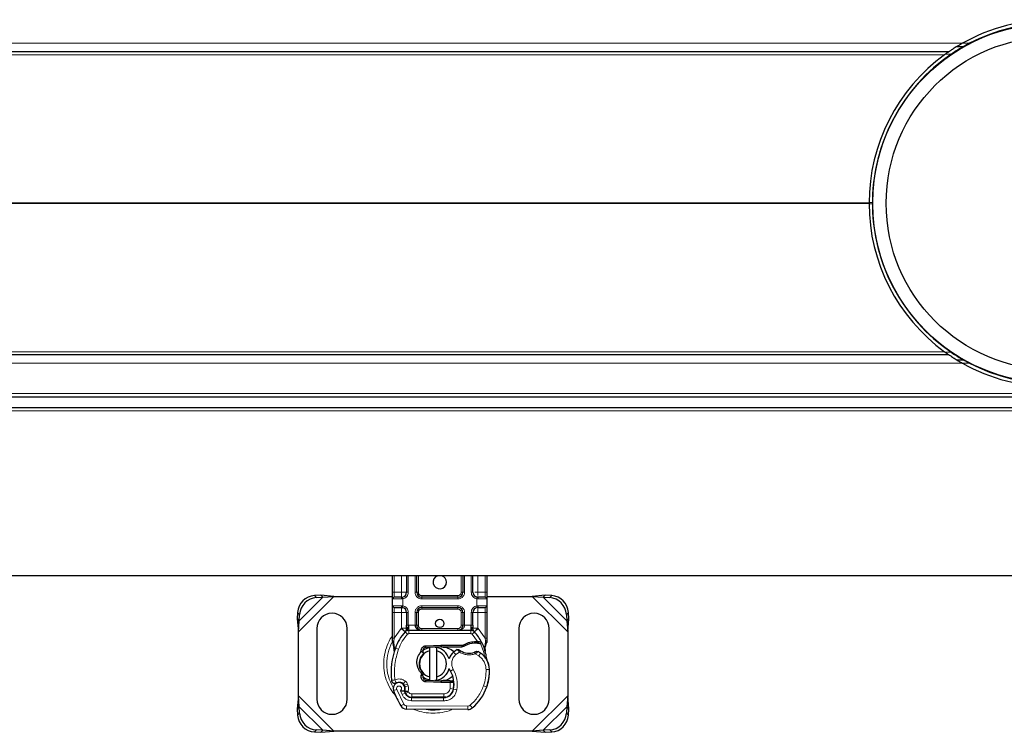
# Model space of a CAD drawing. Units: millimetres. Extents: x 0 to 420, y 0 to 297.
# Drawn here: x 247 to 276, y 153 to 174 of the extents above; entities that cross this region are included whole.
import ezdxf

# ---------------------------------------------------------------- set-up
doc = ezdxf.new("R2010")
doc.units = ezdxf.units.MM

msp = doc.modelspace()

# ---------------------------------------------------------------- linework, layer by layer
at = {"color": 8, "linetype": 'Continuous', "lineweight": 18}
for p, q in [((275.1744, 173.153), (179.8465, 173.153)), ((275.1744, 173.153), (275.3848, 173.153)), ((274.6424, 172.8117), (179.8465, 172.8117)), ((274.6606, 172.8248), (274.8348, 172.8248)), ((272.3965, 168.4117), (179.8465, 168.4117)), ((272.3965, 168.3943), (179.8465, 168.3943)), ((272.3965, 168.4248), (272.4965, 168.4248)), ((272.3965, 168.3812), (272.4965, 168.3812)), ((274.6424, 163.9943), (179.8465, 163.9943)), ((274.6608, 163.9812), (274.8348, 163.9812)), ((275.1744, 163.653), (179.8465, 163.653)), ((275.1744, 163.653), (275.3848, 163.653)), ((375.8465, 162.753), (179.8465, 162.753)), ((177.8465, 162.243), (377.8465, 162.243)), ((258.2965, 156.853), (258.2965, 157.343)), ((258.5116, 156.853), (258.5116, 157.343)), ((258.7116, 157.343), (258.7116, 156.853)), ((258.9116, 156.853), (258.9116, 157.343)), ((259.0116, 157.343), (259.0116, 156.853)), ((260.2813, 156.853), (260.2813, 157.343)), ((260.3813, 157.343), (260.3813, 156.853)), ((260.5813, 156.853), (260.5813, 157.343)), ((260.7813, 157.343), (260.7813, 156.853)), ((260.9965, 157.343), (260.9965, 156.853)), ((258.2465, 156.853), (258.2965, 156.853)), ((258.2965, 156.703), (258.2965, 156.853)), ((258.2965, 156.853), (258.5116, 156.853)), ((258.7116, 156.853), (258.6616, 156.853)), ((258.9116, 156.853), (258.9616, 156.853)), ((258.9616, 156.853), (259.0116, 156.853)), ((260.2813, 156.853), (260.3313, 156.853)), ((260.3313, 156.853), (260.3813, 156.853)), ((260.5813, 156.853), (260.6313, 156.853)), ((260.7813, 156.853), (260.9965, 156.853)), ((260.9965, 156.853), (260.9965, 156.703)), ((261.0465, 156.853), (260.9965, 156.853)), ((255.4465, 155.6769), (256.4976, 156.728)), ((255.4726, 156.0018), (256.1726, 156.7018)), ((255.9222, 156.7522), (255.982, 156.6925)), ((258.5046, 156.653), (258.2465, 156.653)), ((258.5465, 156.656), (258.5046, 156.653)), ((258.5465, 156.656), (258.5465, 156.4499)), ((259.1116, 156.753), (259.1116, 156.703)), ((259.1116, 156.753), (260.1813, 156.753)), ((259.1116, 156.653), (259.1116, 156.703)), ((260.1813, 156.653), (259.1116, 156.653)), ((260.1813, 156.703), (260.1813, 156.753)), ((260.1813, 156.653), (260.1813, 156.703)), ((260.7465, 156.4499), (260.7465, 156.656)), ((260.7883, 156.653), (260.7465, 156.656)), ((261.0465, 156.653), (260.7883, 156.653)), ((262.3953, 156.728), (263.4465, 155.6769)), ((262.7203, 156.7018), (263.4203, 156.0018)), ((262.911, 156.6925), (262.9707, 156.7522)), ((255.482, 156.1925), (255.4222, 156.2522)), ((258.2465, 156.453), (258.5046, 156.453)), ((258.2465, 156.253), (258.2965, 156.253)), ((258.2965, 156.253), (258.2965, 156.403)), ((258.5116, 156.253), (258.2965, 156.253)), ((258.2965, 155.4895), (258.2965, 156.253)), ((258.5046, 156.453), (258.5465, 156.4499)), ((258.5116, 155.7835), (258.5116, 156.253)), ((258.7116, 156.253), (258.6616, 156.253)), ((258.7116, 156.253), (258.7116, 155.8727)), ((258.9116, 155.873), (258.9116, 156.253)), ((258.9116, 156.253), (258.9616, 156.253)), ((259.0116, 156.253), (258.9616, 156.253)), ((259.0116, 156.253), (259.0116, 155.873)), ((259.1116, 156.453), (260.1813, 156.453)), ((259.1116, 156.453), (259.1116, 156.403)), ((259.1116, 156.403), (259.1116, 156.353)), ((260.1813, 156.353), (259.1116, 156.353)), ((260.1813, 156.453), (260.1813, 156.403)), ((260.1813, 156.353), (260.1813, 156.403)), ((260.3313, 156.253), (260.2813, 156.253)), ((260.2813, 155.873), (260.2813, 156.253)), ((260.3813, 156.253), (260.3313, 156.253)), ((260.3813, 156.253), (260.3813, 155.873)), ((260.5813, 155.8727), (260.5813, 156.253)), ((260.5813, 156.253), (260.6313, 156.253)), ((260.7465, 156.4499), (260.7883, 156.453)), ((260.9965, 156.253), (260.7813, 156.253)), ((260.7813, 156.253), (260.7813, 155.7835)), ((260.7883, 156.453), (261.0465, 156.453)), ((260.9965, 156.403), (260.9965, 156.253)), ((261.0465, 156.253), (260.9965, 156.253)), ((260.9965, 156.253), (260.9965, 155.4895)), ((263.4707, 156.2522), (263.411, 156.1925)), ((258.2965, 155.4895), (258.5043, 155.7758)), ((258.5043, 155.7758), (258.5116, 155.7835)), ((258.5043, 155.7758), (258.6148, 155.6744)), ((258.6885, 155.6068), (258.6148, 155.6744)), ((258.7116, 155.8727), (258.7253, 155.873)), ((258.7253, 155.723), (258.7253, 155.873)), ((258.7253, 155.873), (258.9116, 155.873)), ((258.7253, 155.723), (258.7253, 155.623)), ((258.7253, 155.623), (260.5676, 155.623)), ((258.9616, 155.873), (259.0116, 155.873)), ((259.1116, 155.773), (259.1116, 155.723)), ((259.1116, 155.773), (260.1813, 155.773)), ((260.1813, 155.723), (260.1813, 155.773)), ((260.2813, 155.873), (260.3313, 155.873)), ((260.3813, 155.873), (260.5676, 155.873)), ((260.5676, 155.873), (260.5676, 155.723)), ((260.5676, 155.873), (260.5813, 155.8727)), ((260.5676, 155.623), (260.5676, 155.723)), ((260.6781, 155.6744), (260.6044, 155.6068)), ((260.7658, 155.389), (260.6044, 155.6068)), ((260.6781, 155.6744), (260.7887, 155.7758)), ((260.7813, 155.7835), (260.7887, 155.7758)), ((260.7887, 155.7758), (260.9965, 155.4895)), ((258.253, 155.4122), (258.2418, 155.3923)), ((258.2863, 155.398), (258.2852, 155.3748)), ((258.2863, 155.3527), (258.2852, 155.3748)), ((258.2863, 155.398), (258.2965, 155.4895)), ((258.2863, 155.3527), (258.2969, 155.2051)), ((260.6788, 155.3391), (260.6774, 155.3891)), ((260.7658, 155.389), (260.7644, 155.339)), ((260.7969, 155.3877), (260.7945, 155.3379)), ((260.9863, 155.2271), (261.0046, 155.3784)), ((260.9965, 155.4895), (261.0047, 155.415)), ((261.0047, 155.415), (261.0046, 155.3784)), ((258.3265, 155.1946), (258.2969, 155.2051)), ((258.4208, 155.1613), (258.3265, 155.1946)), ((259.2369, 155.265), (259.2389, 155.2151)), ((259.6763, 155.2326), (259.6743, 155.2825)), ((259.6965, 155.283), (259.6965, 155.233)), ((260.1227, 155.0021), (260.0572, 155.0777)), ((260.2364, 155.0713), (260.1227, 155.0021)), ((260.8039, 154.9615), (260.6986, 155.0223)), ((260.8603, 155.0441), (260.8039, 154.9615)), ((260.0489, 154.5621), (259.9623, 154.5119)), ((261.1217, 154.5624), (261.0218, 154.5601)), ((261.1216, 154.5655), (261.1226, 154.5655)), ((258.6252, 154.2135), (258.5628, 154.1354)), ((259.0982, 154.3804), (259.1464, 154.3672)), ((259.2389, 154.2409), (259.2369, 154.1909)), ((259.6743, 154.1734), (259.6763, 154.2234)), ((259.6965, 154.223), (259.6965, 154.173)), ((259.953, 154.173), (259.953, 154.223)), ((259.9539, 153.9919), (259.9598, 154.173)), ((259.9598, 154.173), (259.9565, 154.223)), ((258.3666, 153.9686), (258.2723, 153.9353)), ((258.3666, 153.9686), (258.5766, 153.5299)), ((258.477, 153.9299), (258.5272, 153.812)), ((258.5272, 153.812), (258.618, 153.8539)), ((258.5951, 154.0893), (258.6898, 154.1214)), ((258.6105, 154.0438), (258.7052, 154.0759)), ((258.6305, 153.8507), (258.7217, 153.8918)), ((258.7052, 154.0759), (258.6898, 154.1214)), ((258.7217, 153.8918), (258.712, 153.9133)), ((259.9539, 153.9919), (260.0526, 153.9756)), ((260.1571, 153.9594), (260.0586, 153.9763)), ((260.0699, 154.123), (260.063, 154.123)), ((260.9469, 154.0753), (261.0416, 154.043)), ((261.0585, 154.0878), (261.0563, 154.0884)), ((256.4976, 152.728), (255.4465, 153.7791)), ((258.8072, 153.6317), (258.8077, 153.7317)), ((258.8072, 153.6317), (259.7608, 153.6268)), ((258.8128, 153.833), (259.7665, 153.833)), ((258.8128, 153.833), (258.8128, 153.733)), ((259.7613, 153.7268), (259.7608, 153.6268)), ((259.7665, 153.733), (259.7665, 153.833)), ((259.9918, 153.833), (259.9855, 153.833)), ((263.4465, 153.7791), (262.3953, 152.728)), ((255.4222, 153.2037), (255.482, 153.2635)), ((256.1726, 152.7541), (255.4726, 153.4541)), ((258.4915, 153.4773), (258.5766, 153.5299)), ((258.6612, 153.4824), (258.6607, 153.3824)), ((258.6612, 153.4824), (260.4837, 153.4731)), ((260.4832, 153.3731), (260.4837, 153.4731)), ((260.5481, 153.4962), (260.6121, 153.4194)), ((263.4203, 153.4541), (262.7203, 152.7541)), ((263.411, 153.2635), (263.4707, 153.2037)), ((255.982, 152.7635), (255.9222, 152.7037)), ((262.9707, 152.7037), (262.911, 152.7635))]:
    msp.add_line(p, q, dxfattribs=at)
at = {"color": 7, "linetype": 'Continuous', "lineweight": 25}
for p, q in [((274.772, 172.903), (179.8465, 172.903)), ((275.0058, 173.053), (275.2007, 173.053)), ((272.4965, 168.4248), (272.4965, 168.3812)), ((274.772, 163.903), (179.8465, 163.903)), ((275.0046, 163.753), (275.2007, 163.753)), ((179.8277, 162.653), (375.8652, 162.653)), ((177.8465, 162.343), (377.8465, 162.343)), ((377.8465, 157.343), (177.8465, 157.343)), ((258.2465, 156.853), (258.2465, 157.343)), ((258.6616, 157.343), (258.6616, 156.853)), ((258.9616, 156.853), (258.9616, 157.343)), ((260.3313, 157.343), (260.3313, 156.853)), ((260.6313, 156.853), (260.6313, 157.343)), ((261.0465, 157.343), (261.0465, 156.853)), ((256.1128, 156.7616), (255.9222, 156.7522)), ((255.982, 156.6925), (256.1726, 156.7018)), ((256.1726, 156.7018), (256.1128, 156.7616)), ((256.4976, 156.728), (256.1128, 156.7616)), ((256.1726, 156.7018), (256.4976, 156.728)), ((256.4976, 156.728), (258.2465, 156.728)), ((258.2465, 156.453), (258.2465, 156.653)), ((258.5116, 156.703), (258.5377, 156.7053)), ((260.1813, 156.703), (259.1116, 156.703)), ((260.7036, 156.728), (260.7359, 156.728)), ((260.7813, 156.703), (260.7552, 156.7053)), ((261.0465, 156.728), (262.3953, 156.728)), ((261.0465, 156.653), (261.0465, 156.453)), ((262.7801, 156.7616), (262.3953, 156.728)), ((262.3953, 156.728), (262.7203, 156.7018)), ((262.7801, 156.7616), (262.7203, 156.7018)), ((262.7203, 156.7018), (262.911, 156.6925)), ((262.9707, 156.7522), (262.7801, 156.7616)), ((255.4222, 156.2522), (255.4128, 156.0616)), ((255.4726, 156.0018), (255.482, 156.1925)), ((258.2465, 155.4895), (258.2465, 156.253)), ((258.5116, 156.403), (258.5377, 156.4007)), ((258.5116, 156.403), (258.5526, 156.3948)), ((258.6616, 156.253), (258.6616, 155.8727)), ((258.9616, 155.873), (258.9616, 156.253)), ((259.1116, 156.403), (260.1813, 156.403)), ((260.3313, 156.253), (260.3313, 155.873)), ((260.6313, 155.8727), (260.6313, 156.253)), ((260.7813, 156.403), (260.7552, 156.4007)), ((261.0465, 156.253), (261.0465, 155.4895)), ((263.411, 156.1925), (263.4203, 156.0018)), ((263.4801, 156.0616), (263.4707, 156.2522)), ((255.4128, 156.0616), (255.4726, 156.0018)), ((255.4128, 156.0616), (255.4465, 155.6769)), ((255.4465, 155.6769), (255.4726, 156.0018)), ((263.4203, 156.0018), (263.4801, 156.0616)), ((263.4203, 156.0018), (263.4465, 155.6769)), ((263.4465, 155.6769), (263.4801, 156.0616)), ((255.4465, 153.7791), (255.4465, 155.6769)), ((255.9965, 155.778), (255.9965, 153.678)), ((256.8965, 153.678), (256.8965, 155.778)), ((258.6185, 155.6782), (258.6209, 155.6807)), ((258.7253, 155.723), (260.5676, 155.723)), ((260.672, 155.6807), (260.6745, 155.6782)), ((261.9965, 155.778), (261.9965, 153.678)), ((262.8965, 153.678), (262.8965, 155.778)), ((263.4465, 155.6769), (263.4465, 153.7791)), ((258.2465, 155.393), (258.2465, 155.4895)), ((258.2465, 155.393), (258.2486, 155.3618)), ((258.2486, 155.3618), (258.2544, 155.3324)), ((258.2488, 155.3634), (258.2538, 155.3349)), ((258.2544, 155.3324), (258.2866, 155.1792)), ((260.6774, 155.3891), (260.7658, 155.389)), ((260.7644, 155.339), (260.7945, 155.3379)), ((260.7658, 155.389), (260.7969, 155.3877)), ((260.8893, 155.3724), (260.8619, 155.3331)), ((261.0465, 155.4108), (261.0396, 155.3591)), ((261.0465, 155.4895), (261.0465, 155.4108)), ((258.2969, 155.2051), (258.2939, 155.0998)), ((258.2953, 155.0994), (258.2939, 155.0998)), ((259.1559, 155.0532), (259.0941, 155.0962)), ((259.1466, 155.088), (259.1559, 155.0532)), ((259.1559, 155.0532), (259.1616, 155.0298)), ((259.2369, 155.265), (259.6743, 155.2825)), ((259.6763, 155.2326), (259.2389, 155.2151)), ((259.3465, 155.1153), (259.3465, 155.2179)), ((259.3465, 154.3407), (259.3465, 155.1153)), ((259.5465, 155.2179), (259.5465, 155.1153)), ((259.5465, 155.1153), (259.5465, 154.3407)), ((259.6743, 155.2825), (259.6965, 155.283)), ((259.6965, 155.283), (260.338, 155.283)), ((259.6965, 155.233), (260.3032, 155.233)), ((260.3032, 155.233), (260.338, 155.283)), ((260.3032, 155.233), (260.3955, 155.2596)), ((260.3955, 155.2596), (260.338, 155.283)), ((260.9863, 155.2271), (260.9973, 155.0958)), ((260.9954, 155.1032), (260.9971, 155.0963)), ((260.9972, 155.122), (260.9971, 155.2001)), ((259.0982, 154.3804), (259.1192, 154.4257)), ((259.1507, 154.4369), (259.1192, 154.4257)), ((259.1464, 154.3672), (259.1535, 154.4341)), ((259.1535, 154.4341), (259.1507, 154.4369)), ((259.1517, 154.2997), (259.1637, 154.2797)), ((259.6743, 154.1734), (259.2369, 154.1909)), ((259.2389, 154.2409), (259.6763, 154.2234)), ((259.3465, 154.2381), (259.3465, 154.3407)), ((259.5465, 154.3407), (259.5465, 154.2381)), ((259.6965, 154.173), (259.6743, 154.1734)), ((259.953, 154.223), (259.6965, 154.223)), ((259.953, 154.173), (259.6965, 154.173)), ((259.9565, 154.223), (259.953, 154.223)), ((259.9598, 154.173), (259.953, 154.173)), ((260.0602, 154.1733), (260.0043, 154.223)), ((260.0043, 154.223), (260.0621, 154.223)), ((258.6105, 154.0438), (258.5951, 154.0893)), ((258.6305, 153.8507), (258.6101, 153.896)), ((261.0585, 154.0878), (261.0372, 154.0305)), ((255.4465, 153.7791), (255.4128, 153.3943)), ((255.4726, 153.4541), (255.4465, 153.7791)), ((258.8077, 153.7317), (259.7613, 153.7268)), ((259.7665, 153.733), (258.8128, 153.733)), ((259.8233, 153.733), (259.7665, 153.733)), ((263.4465, 153.7791), (263.4203, 153.4541)), ((263.4801, 153.3943), (263.4465, 153.7791)), ((255.4726, 153.4541), (255.4128, 153.3943)), ((255.4128, 153.3943), (255.4222, 153.2037)), ((255.482, 153.2635), (255.4726, 153.4541)), ((260.4832, 153.3731), (258.6607, 153.3824)), ((263.4203, 153.4541), (263.411, 153.2635)), ((263.4801, 153.3943), (263.4203, 153.4541)), ((263.4707, 153.2037), (263.4801, 153.3943)), ((255.9222, 152.7037), (256.1128, 152.6943)), ((256.1726, 152.7541), (255.982, 152.7635)), ((256.1128, 152.6943), (256.1726, 152.7541)), ((256.1128, 152.6943), (256.4976, 152.728)), ((256.4976, 152.728), (256.1726, 152.7541)), ((262.3953, 152.728), (256.4976, 152.728)), ((262.7203, 152.7541), (262.3953, 152.728)), ((262.3953, 152.728), (262.7801, 152.6943)), ((262.911, 152.7635), (262.7203, 152.7541)), ((262.7203, 152.7541), (262.7801, 152.6943)), ((262.7801, 152.6943), (262.9707, 152.7037))]:
    msp.add_line(p, q, dxfattribs=at)
at = {"color": 7, "linetype": 'Continuous', "lineweight": 25, "flags": 128}
for points in [[(259.1375, 155.1211), (259.2177, 155.1726), (259.3465, 155.2179)], [(259.4971, 155.2254), (259.5217, 155.2223), (259.5465, 155.2179)], [(259.9623, 154.5119), (259.9293, 154.5823), (259.9268, 154.5893)], [(259.3465, 154.2381), (259.2177, 154.2834), (259.1401, 154.3328)], [(259.5465, 154.2381), (259.5217, 154.2337), (259.4971, 154.2305)]]:
    msp.add_lwpolyline(points, dxfattribs=at)
at = {"color": 7, "linetype": 'Continuous', "lineweight": 25}
for centre, radius in [((277.8465, 168.403), 5.34), ((277.8465, 168.403), 4.94), ((259.6465, 155.928), 0.125)]:
    msp.add_circle(centre, radius, dxfattribs=at)
for centre, radius, start, end in [((277.8465, 168.403), 5.45, 60.64039, 119.35961), ((277.8465, 168.403), 5.35, 62.60437, 117.39563), ((277.8465, 168.403), 5.45, 126.00764, 179.90837), ((277.8465, 168.403), 5.35, 124.25887, 179.76665), ((277.8465, 168.403), 5.45, 180.09163, 233.99236), ((277.8465, 168.403), 5.35, 180.23335, 235.74113), ((277.8465, 168.403), 5.45, 240.64039, 299.35961), ((277.8465, 168.403), 5.35, 242.60437, 297.39563), ((259.6465, 157.153), 0.2, 108.19487, 0), ((259.6465, 157.153), 0.2, 0, 71.80513), ((258.5116, 156.853), 0.15, 280.04173, 0), ((259.1116, 156.853), 0.15, 180, 270), ((260.1813, 156.853), 0.15, 270, 0), ((260.7813, 156.853), 0.15, 180, 259.95827), ((255.9565, 156.218), 0.5354, 93.67115, 176.32885), ((256.0162, 156.1582), 0.5354, 93.67115, 176.32885), ((258.2965, 156.653), 0.05, 90, 180), ((260.9965, 156.653), 0.05, 0, 90), ((262.8767, 156.1582), 0.5354, 3.67115, 86.32885), ((262.9364, 156.218), 0.5354, 3.67115, 86.32885), ((256.4465, 155.778), 0.45, 0, 180), ((258.2965, 156.453), 0.05, 180, 270), ((258.5116, 156.253), 0.15, 0, 79.95827), ((259.1116, 156.253), 0.15, 90, 180), ((260.1813, 156.253), 0.15, 0, 90), ((260.7813, 156.253), 0.15, 100.04173, 180), ((260.9965, 156.453), 0.05, 270, 360), ((262.4465, 155.778), 0.45, 0, 180), ((259.6465, 154.728), 1.4, 137.46815, 160.529), ((258.7253, 155.573), 0.15, 90, 137.46815), ((259.1116, 155.873), 0.15, 201.28082, 233.8546), ((260.5676, 155.573), 0.15, 42.53185, 90), ((259.6465, 154.728), 1.4, 27.40461, 42.53185), ((260.6958, 154.7343), 0.605, 91.60861, 119.75321), ((260.721, 153.8347), 1.505, 88.34868, 91.60861), ((259.6465, 154.728), 1.4, 15.23312, 27.40461), ((260.4007, 154.4613), 2.2, 160.529, 185.82991), ((259.4465, 154.728), 0.4, 104.47751, 255.52249), ((259.2429, 155.1151), 0.1, 92.29244, 195.76376), ((259.4465, 154.728), 0.5, 17.30639, 78.46304), ((259.4465, 154.728), 0.4, 284.47751, 75.52249), ((259.6965, 154.728), 0.505, 90, 92.29244), ((260.3517, 154.7374), 0.45, 130.87655, 161.97249), ((260.3845, 154.6996), 0.5, 115.97607, 130.87655), ((260.5207, 155.548), 0.505, 239.19719, 288.69975), ((260.3527, 154.3009), 0.9, 55.66627, 61.38696), ((260.5219, 154.5486), 0.6, 1.31573, 55.66627), ((259.6465, 154.728), 1.4, 7.17278, 15.23312), ((260.5228, 154.5487), 0.6, 1.60861, 25.79023), ((259.4465, 154.728), 0.5, 281.53696, 343.89326), ((259.27, 154.111), 0.8, 350.30154, 30.07429), ((259.6221, 154.528), 1.5, 341.13599, 1.31573), ((259.6232, 154.5234), 1.5, 343.11626, 1.60861), ((258.4373, 153.9936), 0.175, 332.27353, 199.45418), ((258.4411, 153.983), 0.195, 51.39879, 116.05174), ((258.5004, 154.0572), 0.1, 18.73021, 51.39879), ((259.2429, 154.3408), 0.1, 164.70061, 267.70756), ((259.6965, 154.728), 0.505, 267.70756, 270), ((259.2732, 154.1047), 0.79, 350.59443, 4.98453), ((260.5165, 154.728), 2.38, 199.45418, 211.70017), ((260.5165, 154.728), 2.09, 202.97536, 204.72318), ((258.4314, 153.9831), 0.1891, 340.06862, 18.73021), ((258.8088, 153.9417), 0.21, 204.72318, 269.70712), ((258.8128, 153.933), 0.2, 204.29106, 270), ((259.7629, 154.0268), 0.3, 269.70712, 350.30154), ((259.7665, 154.023), 0.29, 270, 350.59443), ((259.7168, 154.4956), 1.4, 309.75692, 341.13599), ((256.4465, 153.678), 0.45, 180, 0), ((262.4465, 153.678), 0.45, 180, 0), ((256.0162, 153.2978), 0.5354, 183.67115, 266.32885), ((258.6617, 153.5824), 0.2, 211.70017, 269.70712), ((260.4842, 153.5731), 0.2, 269.70712, 309.75692), ((262.8767, 153.2978), 0.5354, 273.67115, 356.32885), ((255.9565, 153.238), 0.5354, 183.67115, 266.32885), ((262.9364, 153.238), 0.5354, 273.67115, 356.32885)]:
    msp.add_arc(centre, radius, start, end, dxfattribs=at)
at = {"color": 8, "linetype": 'Continuous', "lineweight": 18}
for centre, radius, start, end in [((259.4465, 154.728), 1.3757, 152.55544, 180), ((259.4465, 154.728), 1.3757, 180, 210.80815), ((259.4465, 154.728), 1.3757, 258.51741, 280.89683), ((260.4842, 153.5731), 0.1, 269.70712, 309.75692)]:
    msp.add_arc(centre, radius, start, end, dxfattribs=at)
at = {"color": 7, "linetype": 'Continuous', "lineweight": 25}
for points, knots in [([(275.1744, 173.153), (275.1319, 173.1291), (275.0901, 173.1048), (275.0286, 173.068), (275.0084, 173.0557), (274.9683, 173.031), (274.9484, 173.0186), (274.9099, 172.9942), (274.8912, 172.9822), (274.8558, 172.9592), (274.8392, 172.9482), (274.8094, 172.9284), (274.7964, 172.9196), (274.7822, 172.9099), (274.7785, 172.9074), (274.7733, 172.9039), (274.772, 172.903), (274.772, 172.903)], [0, 0, 0, 0, 0.25, 0.25, 0.375, 0.375, 0.5, 0.5, 0.625, 0.625, 0.75, 0.75, 0.875, 0.875, 0.9375, 0.9375, 1, 1, 1, 1]), ([(275.3848, 173.153), (275.3439, 173.1314), (275.2925, 173.1043), (275.2379, 173.074), (275.2168, 173.0621), (275.2046, 173.0552), (275.201, 173.0531), (275.2008, 173.053), (275.2007, 173.053)], [0, 0, 0, 0, 0.5463341, 0.6862487, 0.8269639, 0.9091061, 0.9803562, 1, 1, 1, 1]), ([(274.772, 172.903), (274.772, 172.903), (274.7652, 172.8984), (274.7463, 172.8853), (274.7345, 172.8772), (274.7097, 172.8598), (274.6967, 172.8506), (274.6698, 172.8315), (274.6562, 172.8217), (274.6424, 172.8117)], [0, 0, 0, 0, 0.25, 0.25, 0.5, 0.5, 0.75, 0.75, 1, 1, 1, 1]), ([(275.2007, 173.053), (275.1993, 173.0522), (275.196, 173.0503), (275.1662, 173.0333), (275.0988, 172.9939), (274.9826, 172.9233), (274.8864, 172.8592), (274.8348, 172.8248)], [0, 0, 0, 0, 0.0834663, 0.187061, 0.3507222, 0.6515643, 1, 1, 1, 1]), ([(274.6424, 163.9943), (274.6562, 163.9843), (274.6697, 163.9745), (274.6962, 163.9556), (274.7094, 163.9463), (274.7344, 163.9288), (274.7463, 163.9206), (274.7603, 163.9109), (274.7644, 163.9081), (274.7703, 163.9041), (274.772, 163.903), (274.772, 163.903)], [0, 0, 0, 0, 0.25, 0.25, 0.5, 0.5, 0.75, 0.75, 0.875, 0.875, 1, 1, 1, 1]), ([(274.772, 163.903), (274.772, 163.903), (274.7733, 163.9021), (274.7784, 163.8986), (274.7821, 163.896), (274.7962, 163.8865), (274.8094, 163.8776), (274.8391, 163.8578), (274.8558, 163.8468), (274.8912, 163.8237), (274.9097, 163.8118), (274.967, 163.7755), (275.0077, 163.7504), (275.09, 163.7012), (275.1318, 163.6769), (275.1744, 163.653)], [0, 0, 0, 0, 0.0625, 0.0625, 0.125, 0.125, 0.25, 0.25, 0.375, 0.375, 0.5, 0.5, 0.75, 0.75, 1, 1, 1, 1]), ([(274.8348, 163.9812), (274.9056, 163.9343), (275.001, 163.8712), (275.1109, 163.8051), (275.1627, 163.7748), (275.1922, 163.7578), (275.2003, 163.7532), (275.2006, 163.753), (275.2007, 163.753)], [0, 0, 0, 0, 0.4733741, 0.6381074, 0.8037457, 0.8998178, 0.9827827, 1, 1, 1, 1]), ([(275.2007, 163.753), (275.2013, 163.7526), (275.2025, 163.7519), (275.2141, 163.7454), (275.2403, 163.7306), (275.298, 163.6986), (275.3506, 163.671), (275.3848, 163.653)], [0, 0, 0, 0, 0.0710167, 0.1579964, 0.2920387, 0.5393406, 1, 1, 1, 1]), ([(258.2465, 156.653), (258.2465, 156.6557), (258.2465, 156.6598), (258.2465, 156.6847), (258.2465, 156.7105), (258.2465, 156.7424), (258.2465, 156.789), (258.2465, 156.8278), (258.2465, 156.853)], [0, 0, 0, 0, 0.23944295, 0.36963586, 0.49999992, 0.63019291, 0.76055705, 1, 1, 1, 1]), ([(261.0465, 156.853), (261.0465, 156.8278), (261.0465, 156.789), (261.0465, 156.7424), (261.0465, 156.7106), (261.0465, 156.6847), (261.0465, 156.6598), (261.0465, 156.6557), (261.0465, 156.653)], [0, 0, 0, 0, 0.23944295, 0.36963586, 0.49999992, 0.63019291, 0.76055705, 1, 1, 1, 1]), ([(258.5116, 156.703), (258.4834, 156.703), (258.4252, 156.703), (258.3539, 156.703), (258.3054, 156.703), (258.2994, 156.703), (258.2965, 156.703)], [0, 0, 0, 0, 0.2418289, 0.5, 0.7581711, 1, 1, 1, 1]), ([(260.9965, 156.703), (260.9935, 156.703), (260.9875, 156.703), (260.9391, 156.703), (260.8677, 156.703), (260.8095, 156.703), (260.7813, 156.703)], [0, 0, 0, 0, 0.24182894, 0.5, 0.75817106, 1, 1, 1, 1]), ([(258.2465, 156.253), (258.2465, 156.2781), (258.2465, 156.3169), (258.2465, 156.3636), (258.2465, 156.3954), (258.2465, 156.4212), (258.2465, 156.4461), (258.2465, 156.4503), (258.2465, 156.453)], [0, 0, 0, 0, 0.2394429, 0.3696359, 0.4999999, 0.6301929, 0.7605571, 1, 1, 1, 1]), ([(258.2965, 156.403), (258.2994, 156.403), (258.3054, 156.403), (258.3539, 156.403), (258.4252, 156.403), (258.4834, 156.403), (258.5116, 156.403)], [0, 0, 0, 0, 0.2418289, 0.5, 0.7581711, 1, 1, 1, 1]), ([(260.7813, 156.403), (260.8095, 156.403), (260.8677, 156.403), (260.9391, 156.403), (260.9875, 156.403), (260.9935, 156.403), (260.9965, 156.403)], [0, 0, 0, 0, 0.2418289, 0.5, 0.7581711, 1, 1, 1, 1]), ([(261.0465, 156.453), (261.0465, 156.4503), (261.0465, 156.4461), (261.0465, 156.4212), (261.0465, 156.3954), (261.0465, 156.3636), (261.0465, 156.317), (261.0465, 156.2781), (261.0465, 156.253)], [0, 0, 0, 0, 0.2394429, 0.3696359, 0.4999999, 0.6301929, 0.7605571, 1, 1, 1, 1]), ([(258.6185, 155.6782), (258.6399, 155.6972), (258.6708, 155.7244), (258.6991, 155.7613), (258.7082, 155.7855), (258.7095, 155.799), (258.7101, 155.8057)], [0, 0, 0, 0, 0.5432892, 0.7812437, 0.8906704, 1, 1, 1, 1]), ([(258.6185, 155.6782), (258.6281, 155.6897), (258.6427, 155.7069), (258.6584, 155.7443), (258.6606, 155.7713), (258.6616, 155.7835)], [0, 0, 0, 0, 0.5198855, 0.7820128, 1, 1, 1, 1]), ([(258.6616, 155.7835), (258.6616, 155.7977), (258.6616, 155.8263), (258.6616, 155.8572), (258.6616, 155.8727)], [0, 0, 0, 0, 0.5000052, 1, 1, 1, 1]), ([(258.9116, 155.873), (258.9123, 155.8635), (258.9138, 155.8439), (258.9255, 155.8156), (258.9443, 155.7888), (258.9806, 155.7561), (259.0378, 155.7288), (259.0869, 155.7249), (259.1116, 155.723)], [0, 0, 0, 0, 0.08888506, 0.18408909, 0.29428261, 0.42253908, 0.7088702, 1, 1, 1, 1]), ([(258.9616, 155.873), (258.9621, 155.8635), (258.9632, 155.8439), (258.972, 155.8156), (258.9861, 155.7888), (259.0134, 155.7561), (259.0562, 155.7288), (259.093, 155.7249), (259.1116, 155.723)], [0, 0, 0, 0, 0.08888861, 0.18408925, 0.29429196, 0.42253918, 0.70887026, 1, 1, 1, 1]), ([(260.1813, 155.723), (260.1999, 155.7249), (260.2367, 155.7288), (260.2795, 155.7561), (260.3068, 155.7888), (260.3209, 155.8156), (260.3297, 155.8439), (260.3308, 155.8635), (260.3313, 155.873)], [0, 0, 0, 0, 0.2911298, 0.5774609, 0.7057174, 0.8159109, 0.9111149, 1, 1, 1, 1]), ([(260.5828, 155.8057), (260.5834, 155.799), (260.5847, 155.7855), (260.5938, 155.7613), (260.6221, 155.7244), (260.653, 155.6972), (260.6745, 155.6782)], [0, 0, 0, 0, 0.10931953, 0.21875493, 0.45670951, 1, 1, 1, 1]), ([(260.6313, 155.8727), (260.6313, 155.8572), (260.6313, 155.8263), (260.6313, 155.7977), (260.6313, 155.7835)], [0, 0, 0, 0, 0.49999482, 1, 1, 1, 1]), ([(260.6745, 155.6782), (260.6648, 155.6897), (260.6502, 155.7069), (260.6345, 155.7443), (260.6323, 155.7713), (260.6313, 155.7835)], [0, 0, 0, 0, 0.5198881, 0.7820105, 1, 1, 1, 1]), ([(260.7945, 155.3379), (260.8035, 155.3374), (260.8209, 155.3364), (260.84, 155.335), (260.8515, 155.334), (260.8574, 155.3335), (260.8612, 155.3331), (260.8616, 155.3331), (260.8619, 155.3331)], [0, 0, 0, 0, 0.2912598, 0.5654459, 0.6879243, 0.8028337, 0.9033298, 1, 1, 1, 1]), ([(260.7969, 155.3877), (260.8105, 155.3865), (260.8364, 155.3843), (260.8661, 155.3788), (260.8856, 155.3736), (260.8882, 155.3727), (260.8893, 155.3724)], [0, 0, 0, 0, 0.2949533, 0.5626064, 0.7961003, 1, 1, 1, 1]), ([(260.9971, 155.2001), (261.0036, 155.2246), (261.0167, 155.2735), (261.032, 155.3305), (261.0396, 155.3591)], [0, 0, 0, 0, 0.4989143, 1, 1, 1, 1]), ([(258.2866, 155.1792), (258.2902, 155.1578), (258.2942, 155.1339), (258.2942, 155.1148), (258.2942, 155.1129)], [0, 0, 0, 0, 0.8961261, 1, 1, 1, 1]), ([(258.2942, 155.1129), (258.2942, 155.1148), (258.2942, 155.1339), (258.2902, 155.1578), (258.2866, 155.1792)], [0, 0, 0, 0, 0.1038739, 1, 1, 1, 1]), ([(259.1192, 154.4257), (259.0976, 154.448), (259.0544, 154.4926), (258.9929, 154.6008), (258.9558, 154.7539), (258.9863, 154.9432), (259.0581, 155.0451), (259.0941, 155.0962)], [0, 0, 0, 0, 0.12528384, 0.25069143, 0.50004237, 0.74918536, 1, 1, 1, 1]), ([(259.1616, 155.0298), (259.126, 154.9873), (259.0546, 154.9023), (259.0215, 154.7358), (259.0484, 154.5682), (259.1166, 154.4807), (259.1507, 154.4369)], [0, 0, 0, 0, 0.25000002, 0.50000004, 0.75000005, 1, 1, 1, 1]), ([(259.6965, 155.233), (259.7612, 155.2244), (259.8907, 155.2073), (260.019, 155.1377), (260.0566, 155.0805), (260.0582, 155.0781)], [0, 0, 0, 0, 0.489653, 0.979306, 1, 1, 1, 1]), ([(260.2174, 155.1442), (260.2176, 155.144), (260.2179, 155.1437), (260.2208, 155.1416), (260.2252, 155.1384), (260.2328, 155.133), (260.2452, 155.1245), (260.2564, 155.1176), (260.262, 155.1142)], [0, 0, 0, 0, 0.1315025, 0.2619867, 0.388149, 0.5159695, 0.7596627, 1, 1, 1, 1]), ([(260.7382, 155.0922), (260.7379, 155.0921), (260.7374, 155.0919), (260.7335, 155.09), (260.7276, 155.0873), (260.7177, 155.0829), (260.7025, 155.0766), (260.6892, 155.072), (260.6826, 155.0696)], [0, 0, 0, 0, 0.13168211, 0.26196775, 0.38667619, 0.51474573, 0.75773536, 1, 1, 1, 1]), ([(261.063, 154.8097), (261.0614, 154.8133), (261.0578, 154.8209), (261.0519, 154.8354), (261.0462, 154.8518), (261.0412, 154.8705), (261.0375, 154.8884), (261.0362, 154.8981), (261.0355, 154.9028)], [0, 0, 0, 0, 0.1053751, 0.2239328, 0.4709015, 0.7361236, 0.8746205, 1, 1, 1, 1]), ([(258.2513, 154.1682), (258.2461, 154.1726), (258.2362, 154.1808), (258.2295, 154.1914), (258.2264, 154.1964)], [0, 0, 0, 0, 0.5253166, 1, 1, 1, 1]), ([(258.5026, 154.1631), (258.4948, 154.1675), (258.4612, 154.1867), (258.4014, 154.1705), (258.3555, 154.1582)], [0, 0, 0, 0, 0.2318452, 1, 1, 1, 1]), ([(260.0178, 154.347), (259.9768, 154.3144), (259.8833, 154.2401), (259.7636, 154.2291), (259.6965, 154.223)], [0, 0, 0, 0, 0.4387867, 1, 1, 1, 1]), ([(259.9565, 154.223), (259.9629, 154.223), (259.9756, 154.223), (259.9913, 154.223), (260.0022, 154.223), (260.0036, 154.223), (260.0043, 154.223)], [0, 0, 0, 0, 0.2543788, 0.5057555, 0.7538042, 1, 1, 1, 1]), ([(260.0602, 154.1733), (260.0587, 154.1733), (260.0565, 154.1733), (260.0433, 154.1732), (260.0269, 154.1731), (260.0049, 154.1731), (259.9802, 154.173), (259.9667, 154.173), (259.9598, 154.173)], [0, 0, 0, 0, 0.2512887, 0.3786799, 0.5068557, 0.7419028, 0.8681972, 1, 1, 1, 1]), ([(258.5923, 153.9122), (258.5918, 153.9122), (258.5908, 153.9122), (258.5833, 153.9126), (258.5716, 153.9133), (258.551, 153.915), (258.5186, 153.9186), (258.4909, 153.9262), (258.477, 153.9299)], [0, 0, 0, 0, 0.1231397, 0.2444406, 0.375002, 0.4996462, 0.7493232, 1, 1, 1, 1])]:
    msp.add_open_spline(points, degree=3, knots=knots, dxfattribs=at)
for points in [[(272.3965, 168.4117), (272.3965, 168.4059), (272.3965, 168.4001), (272.3965, 168.3943)], [(258.6616, 155.7835), (258.6611, 155.7737), (258.6601, 155.7542), (258.6536, 155.7358), (258.6504, 155.7266)], [(260.338, 155.283), (260.3909, 155.3124), (260.4967, 155.3712), (260.6171, 155.3831), (260.6774, 155.3891)], [(259.0941, 155.0962), (259.0934, 155.1065), (259.092, 155.1272), (259.0981, 155.158), (259.1099, 155.1869), (259.1275, 155.2127), (259.15, 155.2344), (259.1766, 155.2508), (259.2059, 155.2619), (259.2265, 155.264), (259.2369, 155.265)], [(260.1655, 155.1491), (260.1697, 155.1508), (260.1783, 155.1542), (260.1922, 155.1545), (260.2058, 155.1515), (260.2135, 155.1466), (260.2174, 155.1442)], [(260.7382, 155.0922), (260.7419, 155.0937), (260.7492, 155.0966), (260.7611, 155.0975), (260.7729, 155.0959), (260.7801, 155.0926), (260.7837, 155.091)], [(258.2121, 154.2378), (258.2135, 154.2299), (258.2162, 154.2141), (258.2273, 154.1924), (258.2429, 154.174), (258.2625, 154.1597), (258.285, 154.1506), (258.3089, 154.1471), (258.3331, 154.1491), (258.348, 154.1551), (258.3555, 154.1582)], [(259.2369, 154.1909), (259.2257, 154.1921), (259.2033, 154.1945), (259.1717, 154.2074), (259.1438, 154.2265), (259.1208, 154.2515), (259.1039, 154.2809), (259.0942, 154.3133), (259.0914, 154.3473), (259.0959, 154.3694), (259.0982, 154.3804)], [(258.6101, 153.896), (258.6094, 153.8978), (258.608, 153.9014), (258.6073, 153.9072), (258.6076, 153.913), (258.6087, 153.9167), (258.6092, 153.9186)]]:
    msp.add_open_spline(points, degree=3, dxfattribs=at)
at = {"color": 8, "linetype": 'Continuous', "lineweight": 18}
for points in [[(258.5116, 156.853), (258.5116, 156.8333), (258.5116, 156.794), (258.5116, 156.7444), (258.5116, 156.7097), (258.5116, 156.7052), (258.5116, 156.703)], [(258.5116, 156.853), (258.5312, 156.853), (258.5706, 156.853), (258.6201, 156.853), (258.6548, 156.853), (258.6593, 156.853), (258.6616, 156.853)], [(258.5046, 156.653), (258.5047, 156.6595), (258.5049, 156.6726), (258.5065, 156.6892), (258.5088, 156.7007), (258.5107, 156.7022), (258.5116, 156.703)], [(258.5377, 156.7053), (258.5379, 156.7045), (258.5381, 156.703), (258.5402, 156.6917), (258.543, 156.6754), (258.5453, 156.6625), (258.5465, 156.656)], [(260.7465, 156.656), (260.7476, 156.6625), (260.7499, 156.6754), (260.7528, 156.6917), (260.7548, 156.703), (260.755, 156.7045), (260.7552, 156.7053)], [(260.7813, 156.703), (260.7822, 156.7022), (260.7841, 156.7007), (260.7864, 156.6892), (260.788, 156.6726), (260.7882, 156.6595), (260.7883, 156.653)], [(258.5116, 156.403), (258.5107, 156.4037), (258.5088, 156.4052), (258.5065, 156.4168), (258.5049, 156.4333), (258.5047, 156.4464), (258.5046, 156.453)], [(258.5116, 156.403), (258.5116, 156.4007), (258.5116, 156.3962), (258.5116, 156.3615), (258.5116, 156.3119), (258.5116, 156.2726), (258.5116, 156.253)], [(258.5116, 156.253), (258.5312, 156.253), (258.5706, 156.253), (258.6201, 156.253), (258.6548, 156.253), (258.6593, 156.253), (258.6616, 156.253)], [(258.5465, 156.4499), (258.5453, 156.4435), (258.543, 156.4306), (258.5402, 156.4143), (258.5381, 156.4029), (258.5379, 156.4014), (258.5377, 156.4007)], [(260.7813, 156.253), (260.7617, 156.253), (260.7224, 156.253), (260.6728, 156.253), (260.6381, 156.253), (260.6336, 156.253), (260.6313, 156.253)], [(260.7552, 156.4007), (260.755, 156.4014), (260.7548, 156.4029), (260.7528, 156.4143), (260.7499, 156.4306), (260.7476, 156.4435), (260.7465, 156.4499)], [(260.7883, 156.453), (260.7882, 156.4464), (260.788, 156.4333), (260.7864, 156.4168), (260.7841, 156.4052), (260.7822, 156.4037), (260.7813, 156.403)], [(260.7813, 156.253), (260.7813, 156.2726), (260.7813, 156.3119), (260.7813, 156.3615), (260.7813, 156.3962), (260.7813, 156.4007), (260.7813, 156.403)], [(258.6885, 155.6068), (258.6326, 155.5393), (258.5209, 155.4043), (258.4542, 155.2423), (258.4208, 155.1613)], [(258.6185, 155.6782), (258.6169, 155.6798), (258.6136, 155.683), (258.5889, 155.7073), (258.5536, 155.7421), (258.5256, 155.7697), (258.5116, 155.7835)], [(258.6616, 155.7835), (258.6593, 155.7835), (258.6548, 155.7835), (258.6201, 155.7835), (258.5706, 155.7835), (258.5312, 155.7835), (258.5116, 155.7835)], [(258.6616, 155.8727), (258.6623, 155.8727), (258.6638, 155.8727), (258.6754, 155.8727), (258.6919, 155.8727), (258.705, 155.8727), (258.7116, 155.8727)], [(258.7253, 155.623), (258.7219, 155.6228), (258.715, 155.6224), (258.7051, 155.619), (258.6959, 155.614), (258.691, 155.6092), (258.6885, 155.6068)], [(258.9116, 155.873), (258.9181, 155.873), (258.9312, 155.873), (258.9478, 155.873), (258.9593, 155.873), (258.9608, 155.873), (258.9616, 155.873)], [(260.3313, 155.873), (260.3321, 155.873), (260.3336, 155.873), (260.3452, 155.873), (260.3617, 155.873), (260.3748, 155.873), (260.3813, 155.873)], [(260.6044, 155.6068), (260.6019, 155.6092), (260.597, 155.614), (260.5878, 155.619), (260.5779, 155.6224), (260.571, 155.6228), (260.5676, 155.623)], [(260.5813, 155.8727), (260.5879, 155.8727), (260.601, 155.8727), (260.6175, 155.8727), (260.6291, 155.8727), (260.6306, 155.8727), (260.6313, 155.8727)], [(260.7813, 155.7835), (260.7617, 155.7835), (260.7224, 155.7835), (260.6728, 155.7835), (260.6381, 155.7835), (260.6336, 155.7835), (260.6313, 155.7835)], [(260.7813, 155.7835), (260.7673, 155.7697), (260.7393, 155.7421), (260.704, 155.7073), (260.6793, 155.683), (260.6761, 155.6798), (260.6745, 155.6782)], [(258.2465, 155.4895), (258.2472, 155.4895), (258.2487, 155.4895), (258.2603, 155.4895), (258.2768, 155.4895), (258.2899, 155.4895), (258.2965, 155.4895)], [(260.8528, 155.3339), (260.8843, 155.2638), (260.9473, 155.1237), (260.973, 154.9723), (260.9859, 154.8965)], [(260.9965, 155.4895), (261.003, 155.4895), (261.0161, 155.4895), (261.0326, 155.4895), (261.0442, 155.4895), (261.0457, 155.4895), (261.0465, 155.4895)], [(258.4208, 155.1613), (258.3773, 155.0121), (258.2903, 154.7137), (258.3045, 154.4032), (258.3116, 154.248)], [(260.262, 155.1142), (260.2617, 155.1136), (260.2609, 155.1123), (260.255, 155.1023), (260.2465, 155.0881), (260.2398, 155.0769), (260.2364, 155.0713)], [(260.6986, 155.0223), (260.6965, 155.0285), (260.6923, 155.0409), (260.687, 155.0565), (260.6833, 155.0675), (260.6828, 155.0689), (260.6826, 155.0696)], [(260.0489, 154.5621), (260.0933, 154.4664), (260.1822, 154.275), (260.1655, 154.0646), (260.1571, 153.9594)], [(260.9469, 154.0753), (260.9701, 154.1545), (261.0164, 154.3128), (261.02, 154.4777), (261.0218, 154.5601)], [(258.2121, 154.2378), (258.2136, 154.238), (258.2166, 154.2383), (258.2396, 154.2406), (258.2725, 154.244), (258.2985, 154.2467), (258.3116, 154.248)], [(258.3116, 154.248), (258.3173, 154.2362), (258.3288, 154.2127), (258.3434, 154.183), (258.3535, 154.1622), (258.3548, 154.1595), (258.3555, 154.1582)], [(258.6252, 154.2135), (258.6393, 154.2005), (258.6674, 154.1744), (258.6823, 154.1391), (258.6898, 154.1214)], [(258.7052, 154.0759), (258.7122, 154.049), (258.7261, 153.9953), (258.7167, 153.9406), (258.712, 153.9133)], [(258.7217, 153.8918), (258.7264, 153.8834), (258.7357, 153.8667), (258.7579, 153.8479), (258.7841, 153.8354), (258.8033, 153.8338), (258.8128, 153.833)], [(260.9469, 154.0753), (260.9004, 153.9651), (260.8074, 153.7446), (260.6346, 153.579), (260.5481, 153.4962)]]:
    msp.add_open_spline(points, degree=3, dxfattribs=at)
for points, knots in [([(258.7116, 156.853), (258.7094, 156.8304), (258.7048, 156.7839), (258.6678, 156.722), (258.6133, 156.6748), (258.5683, 156.6622), (258.5465, 156.656)], [0, 0, 0, 0, 0.2422355, 0.5, 0.7577645, 1, 1, 1, 1]), ([(259.1116, 156.653), (259.0864, 156.6557), (259.0476, 156.6598), (259.001, 156.6847), (258.9692, 156.7105), (258.9433, 156.7424), (258.9184, 156.789), (258.9143, 156.8278), (258.9116, 156.853)], [0, 0, 0, 0, 0.23944295, 0.36963586, 0.49999992, 0.63019291, 0.76055705, 1, 1, 1, 1]), ([(259.0116, 156.853), (259.0129, 156.8404), (259.015, 156.821), (259.0275, 156.7977), (259.0404, 156.7818), (259.0563, 156.7688), (259.0796, 156.7564), (259.099, 156.7543), (259.1116, 156.753)], [0, 0, 0, 0, 0.239443, 0.3695502, 0.4999998, 0.6301073, 0.760557, 1, 1, 1, 1]), ([(260.3813, 156.853), (260.3786, 156.8278), (260.3745, 156.789), (260.3496, 156.7424), (260.3238, 156.7106), (260.2919, 156.6847), (260.2453, 156.6598), (260.2065, 156.6557), (260.1813, 156.653)], [0, 0, 0, 0, 0.2394429, 0.3696359, 0.4999999, 0.6301929, 0.7605571, 1, 1, 1, 1]), ([(260.1813, 156.753), (260.1939, 156.7543), (260.2133, 156.7564), (260.2366, 156.7688), (260.2525, 156.7818), (260.2655, 156.7977), (260.2779, 156.821), (260.28, 156.8404), (260.2813, 156.853)], [0, 0, 0, 0, 0.239443, 0.3695502, 0.4999998, 0.6301073, 0.760557, 1, 1, 1, 1]), ([(260.7465, 156.656), (260.7246, 156.6622), (260.6796, 156.6748), (260.6251, 156.722), (260.5881, 156.7839), (260.5836, 156.8304), (260.5813, 156.853)], [0, 0, 0, 0, 0.2422355, 0.5, 0.7577645, 1, 1, 1, 1]), ([(260.7813, 156.853), (260.7614, 156.853), (260.725, 156.853), (260.6966, 156.853), (260.6837, 156.853)], [0, 0, 0, 0, 0.5473852, 1, 1, 1, 1]), ([(260.7813, 156.7554), (260.7813, 156.7682), (260.7813, 156.7967), (260.7813, 156.833), (260.7813, 156.853)], [0, 0, 0, 0, 0.45224146, 1, 1, 1, 1]), ([(258.5465, 156.4499), (258.5683, 156.4438), (258.6133, 156.4312), (258.6678, 156.384), (258.7048, 156.3221), (258.7094, 156.2755), (258.7116, 156.253)], [0, 0, 0, 0, 0.2422355, 0.5, 0.7577645, 1, 1, 1, 1]), ([(258.9116, 156.253), (258.9143, 156.2781), (258.9184, 156.3169), (258.9433, 156.3636), (258.9692, 156.3954), (259.001, 156.4212), (259.0476, 156.4461), (259.0864, 156.4503), (259.1116, 156.453)], [0, 0, 0, 0, 0.2394429, 0.3696359, 0.4999999, 0.6301929, 0.7605571, 1, 1, 1, 1]), ([(259.1116, 156.353), (259.099, 156.3516), (259.0796, 156.3496), (259.0563, 156.3371), (259.0404, 156.3242), (259.0275, 156.3083), (259.015, 156.285), (259.0129, 156.2655), (259.0116, 156.253)], [0, 0, 0, 0, 0.239443, 0.3695502, 0.4999998, 0.6301073, 0.760557, 1, 1, 1, 1]), ([(260.1813, 156.453), (260.2065, 156.4503), (260.2453, 156.4461), (260.2919, 156.4212), (260.3237, 156.3954), (260.3496, 156.3636), (260.3745, 156.317), (260.3786, 156.2781), (260.3813, 156.253)], [0, 0, 0, 0, 0.2394429, 0.3696359, 0.4999999, 0.6301929, 0.7605571, 1, 1, 1, 1]), ([(260.2813, 156.253), (260.28, 156.2655), (260.2779, 156.285), (260.2655, 156.3083), (260.2526, 156.3242), (260.2366, 156.3371), (260.2133, 156.3496), (260.1939, 156.3516), (260.1813, 156.353)], [0, 0, 0, 0, 0.239443, 0.3695502, 0.4999998, 0.6301073, 0.760557, 1, 1, 1, 1]), ([(260.5813, 156.253), (260.5836, 156.2755), (260.5881, 156.3221), (260.6251, 156.384), (260.6796, 156.4312), (260.7246, 156.4438), (260.7465, 156.4499)], [0, 0, 0, 0, 0.2422355, 0.5, 0.7577645, 1, 1, 1, 1]), ([(258.7101, 155.8057), (258.707, 155.8056), (258.7006, 155.8053), (258.6886, 155.8033), (258.6754, 155.7991), (258.6663, 155.7931), (258.6622, 155.7877), (258.6618, 155.7849), (258.6616, 155.7835)], [0, 0, 0, 0, 0.1252292, 0.2500089, 0.5, 0.7499911, 0.8747708, 1, 1, 1, 1]), ([(258.7101, 155.8057), (258.7104, 155.8159), (258.711, 155.8373), (258.7114, 155.8606), (258.7116, 155.8727)], [0, 0, 0, 0, 0.4796864, 1, 1, 1, 1]), ([(259.0116, 155.873), (259.0129, 155.8604), (259.015, 155.841), (259.0275, 155.8177), (259.0404, 155.8018), (259.0563, 155.7888), (259.0796, 155.7764), (259.099, 155.7743), (259.1116, 155.773)], [0, 0, 0, 0, 0.239443, 0.3695502, 0.4999998, 0.6301073, 0.760557, 1, 1, 1, 1]), ([(260.1813, 155.723), (260.2061, 155.7249), (260.2551, 155.7288), (260.3123, 155.7561), (260.3486, 155.7888), (260.3674, 155.8156), (260.3791, 155.8439), (260.3806, 155.8635), (260.3813, 155.873)], [0, 0, 0, 0, 0.2911297, 0.5774608, 0.705708, 0.8159107, 0.9111114, 1, 1, 1, 1]), ([(260.1813, 155.773), (260.1939, 155.7743), (260.2133, 155.7764), (260.2366, 155.7888), (260.2525, 155.8018), (260.2655, 155.8177), (260.2779, 155.841), (260.28, 155.8604), (260.2813, 155.873)], [0, 0, 0, 0, 0.239443, 0.3695502, 0.4999998, 0.6301073, 0.760557, 1, 1, 1, 1]), ([(260.5828, 155.8057), (260.5825, 155.8159), (260.5819, 155.8373), (260.5815, 155.8606), (260.5813, 155.8727)], [0, 0, 0, 0, 0.4796864, 1, 1, 1, 1]), ([(260.5828, 155.8057), (260.5892, 155.8053), (260.602, 155.8044), (260.618, 155.7993), (260.6291, 155.792), (260.6306, 155.7863), (260.6313, 155.7835)], [0, 0, 0, 0, 0.2501632, 0.5, 0.7498368, 1, 1, 1, 1]), ([(258.2465, 155.5641), (258.2372, 155.5529), (258.1648, 155.466), (258.0783, 155.2728), (257.9963, 155.0022), (257.9721, 154.7279), (257.9967, 154.4541), (258.0765, 154.1818), (258.1963, 153.9388), (258.3108, 153.8082), (258.3601, 153.752)], [0, 0, 0, 0, 0.0221102, 0.1728421, 0.3175575, 0.4540944, 0.5906314, 0.7353468, 0.8860786, 1, 1, 1, 1]), ([(258.2863, 155.398), (258.2802, 155.3978), (258.268, 155.3974), (258.2553, 155.396), (258.2478, 155.3945), (258.2469, 155.3935), (258.2465, 155.393)], [0, 0, 0, 0, 0.27984962, 0.5593252, 0.77962831, 1, 1, 1, 1]), ([(258.2852, 155.3748), (258.2792, 155.3737), (258.2672, 155.3714), (258.2553, 155.3676), (258.2489, 155.3643), (258.2487, 155.3627), (258.2486, 155.3618)], [0, 0, 0, 0, 0.2798496, 0.55931026, 0.77961951, 1, 1, 1, 1]), ([(258.2863, 155.3527), (258.2805, 155.3507), (258.269, 155.3467), (258.2583, 155.3408), (258.2533, 155.3358), (258.254, 155.3336), (258.2544, 155.3324)], [0, 0, 0, 0, 0.2798493, 0.5592883, 0.7796067, 1, 1, 1, 1]), ([(261.0396, 155.3591), (261.0394, 155.3603), (261.0389, 155.3627), (261.0314, 155.3677), (261.0198, 155.3732), (261.0097, 155.3766), (261.0046, 155.3784)], [0, 0, 0, 0, 0.2500914, 0.5, 0.7499086, 1, 1, 1, 1]), ([(261.0465, 155.4108), (261.0457, 155.4114), (261.0442, 155.4125), (261.0334, 155.4138), (261.0197, 155.4147), (261.0097, 155.4149), (261.0047, 155.415)], [0, 0, 0, 0, 0.2798472, 0.5592831, 0.7796045, 1, 1, 1, 1]), ([(258.2969, 155.2051), (258.2944, 155.2031), (258.2895, 155.199), (258.2855, 155.1922), (258.284, 155.1854), (258.2857, 155.1812), (258.2866, 155.1792)], [0, 0, 0, 0, 0.2498755, 0.5, 0.7501245, 1, 1, 1, 1]), ([(260.2364, 155.0713), (260.2275, 155.0809), (260.2102, 155.0998), (260.1907, 155.1211), (260.1785, 155.1347), (260.1711, 155.1428), (260.1664, 155.1481), (260.1658, 155.1488), (260.1655, 155.1491)], [0, 0, 0, 0, 0.2437407, 0.4762167, 0.6068078, 0.7373897, 0.8683102, 1, 1, 1, 1]), ([(260.6986, 155.0223), (260.6604, 155.0119), (260.5831, 154.9909), (260.4617, 154.9922), (260.3428, 155.0164), (260.2716, 155.0531), (260.2364, 155.0713)], [0, 0, 0, 0, 0.2470613, 0.5, 0.7529387, 1, 1, 1, 1]), ([(260.7837, 155.091), (260.7833, 155.0907), (260.7826, 155.09), (260.7766, 155.085), (260.7674, 155.0772), (260.7524, 155.0648), (260.7294, 155.0461), (260.7092, 155.0305), (260.6986, 155.0223)], [0, 0, 0, 0, 0.13200076, 0.26470098, 0.39893403, 0.53540824, 0.75682005, 1, 1, 1, 1]), ([(260.9863, 155.2271), (260.9884, 155.2249), (260.9926, 155.2206), (260.9963, 155.2137), (260.9981, 155.2067), (260.9974, 155.2023), (260.9971, 155.2001)], [0, 0, 0, 0, 0.25001598, 0.5, 0.74998402, 1, 1, 1, 1]), ([(260.1227, 155.0021), (260.0956, 154.9736), (260.0398, 154.9149), (260, 154.7965), (259.9989, 154.6716), (260.0326, 154.5978), (260.0489, 154.5621)], [0, 0, 0, 0, 0.2423854, 0.5, 0.7576146, 1, 1, 1, 1]), ([(261.0218, 154.5601), (261.0182, 154.599), (261.0111, 154.678), (260.9651, 154.7892), (260.8969, 154.8884), (260.8346, 154.9374), (260.8039, 154.9615)], [0, 0, 0, 0, 0.2464518, 0.5, 0.7535482, 1, 1, 1, 1]), ([(258.3116, 154.248), (258.337, 154.258), (258.3888, 154.2784), (258.4738, 154.2798), (258.5564, 154.2599), (258.6026, 154.2288), (258.6252, 154.2135)], [0, 0, 0, 0, 0.24495944, 0.5, 0.75504056, 1, 1, 1, 1]), ([(258.477, 153.9299), (258.4826, 153.9341), (258.4938, 153.9423), (258.5055, 153.9603), (258.5125, 153.9808), (258.5128, 154.0024), (258.5076, 154.0226), (258.497, 154.0405), (258.4818, 154.0554), (258.4625, 154.0653), (258.4412, 154.0697), (258.42, 154.0675), (258.4006, 154.0601), (258.3839, 154.0475), (258.3707, 154.0305), (258.3633, 154.0101), (258.3612, 153.9887), (258.3648, 153.9753), (258.3666, 153.9686)], [0, 0, 0, 0, 0.0615029, 0.1230828, 0.1879669, 0.2530095, 0.3126411, 0.3724309, 0.4361362, 0.4999968, 0.5637021, 0.6275628, 0.6871943, 0.746984, 0.8118682, 0.876911, 0.9384171, 1, 1, 1, 1]), ([(258.6092, 153.9186), (258.6106, 153.9185), (258.6127, 153.9183), (258.6257, 153.917), (258.6435, 153.9155), (258.6727, 153.9139), (258.6989, 153.9135), (258.712, 153.9133)], [0, 0, 0, 0, 0.2334969, 0.3647825, 0.5058111, 0.7538474, 1, 1, 1, 1]), ([(258.712, 153.9133), (258.6991, 153.9109), (258.6733, 153.9061), (258.6446, 153.9014), (258.627, 153.8985), (258.6138, 153.8965), (258.6115, 153.8962), (258.6101, 153.896)], [0, 0, 0, 0, 0.2460468, 0.4943945, 0.6304944, 0.7601424, 1, 1, 1, 1]), ([(260.1571, 153.9594), (260.145, 153.9154), (260.1201, 153.8245), (260.0251, 153.7143), (259.9001, 153.6399), (259.8063, 153.6311), (259.7608, 153.6268)], [0, 0, 0, 0, 0.2421088, 0.5, 0.7578912, 1, 1, 1, 1]), ([(259.7665, 153.833), (259.788, 153.8351), (259.8326, 153.8395), (259.8918, 153.8752), (259.9366, 153.9277), (259.9483, 153.971), (259.9539, 153.9919)], [0, 0, 0, 0, 0.24210884, 0.5, 0.75789116, 1, 1, 1, 1]), ([(258.8072, 153.6317), (258.7785, 153.6342), (258.7199, 153.6392), (258.6388, 153.6778), (258.5701, 153.7356), (258.5413, 153.7869), (258.5272, 153.812)], [0, 0, 0, 0, 0.244907, 0.5, 0.755093, 1, 1, 1, 1]), ([(258.5766, 153.5299), (258.5816, 153.523), (258.5914, 153.5093), (258.6123, 153.4945), (258.6358, 153.4843), (258.6527, 153.4831), (258.6612, 153.4824)], [0, 0, 0, 0, 0.2498654, 0.4999913, 0.7498656, 1, 1, 1, 1]), ([(258.8743, 153.3813), (258.885, 153.3756), (258.9794, 153.3255), (259.1741, 153.2817), (259.4465, 153.2517), (259.7187, 153.282), (259.9096, 153.324), (260.0004, 153.3718), (260.0075, 153.3756)], [0, 0, 0, 0, 0.0313761, 0.2752841, 0.5054078, 0.7355315, 0.9794395, 1, 1, 1, 1])]:
    msp.add_open_spline(points, degree=3, knots=knots, dxfattribs=at)

doc.saveas('drawing.dxf')
